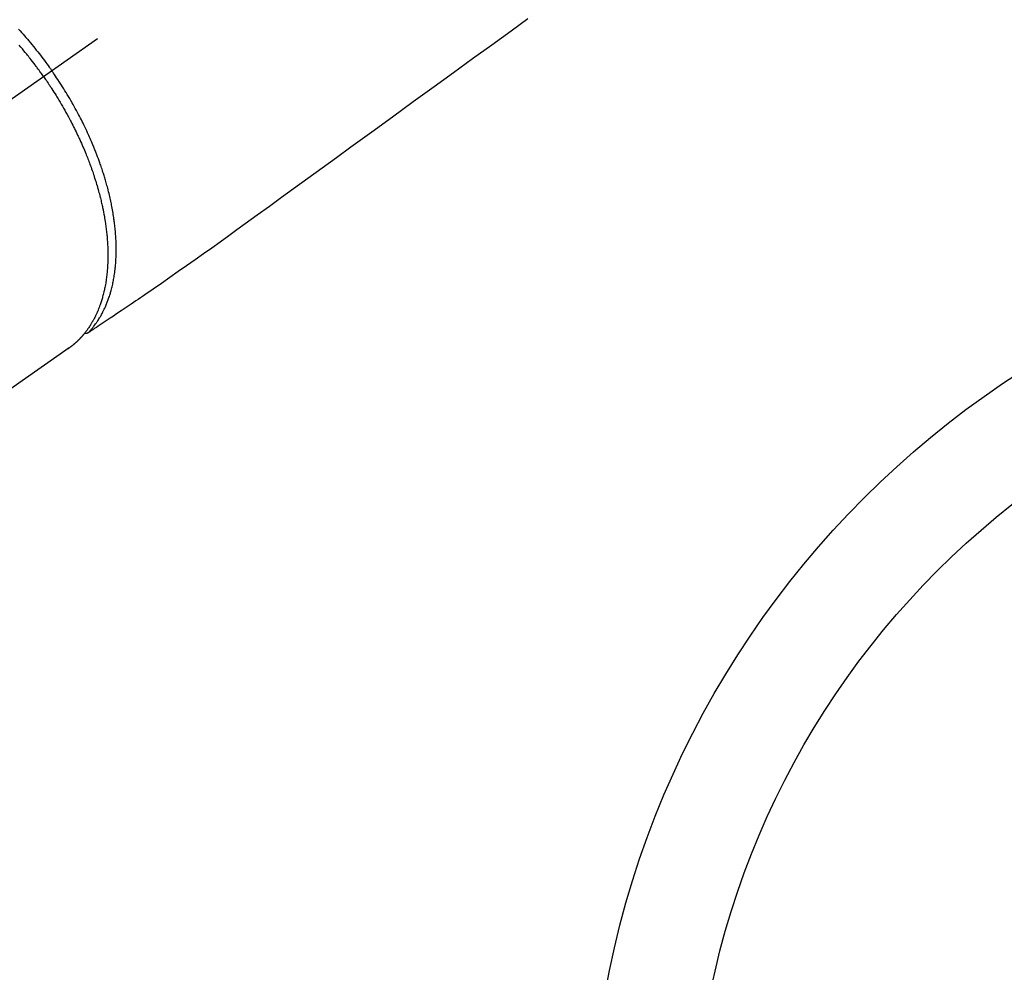
# Model space of a CAD drawing. Extents: x 55896 to 82369, y -22065 to -13195.
# Drawn here: x 73326 to 73422, y -15287 to -15195 of the extents above; entities that cross this region are included whole.
import ezdxf

# ---------------------------------------------------------------- set-up
doc = ezdxf.new("R2010")
doc.units = 0
doc.header["$LTSCALE"] = 50
doc.header["$MEASUREMENT"] = 0
doc.linetypes.add('CENTER2', pattern=[1.125, 0.75, -0.125, 0.125, -0.125])
doc.linetypes.add('HIDDEN', pattern=[0.375, 0.25, -0.125])
doc.layers.get('0').update_dxf_attribs({"linetype": 'CONTINUOUS'})
doc.layers.get('DEFPOINTS').update_dxf_attribs({"color": 146, "linetype": 'CONTINUOUS'})
for name, color, linetype in [('150-機器', 8, 'CONTINUOUS'), ('160-文字', 254, 'CONTINUOUS'), ('166-寸法B', 11, 'CONTINUOUS')]:
    doc.layers.add(name, color=color, linetype=linetype)
doc.styles.add('KH001', font='txt')
doc.dimstyles.new('KH1xx030', dxfattribs={"dimscale": 30, "dimtxt": 2, "dimasz": 0.6, "dimexe": 0.3, "dimexo": 1.2, "dimgap": 0.5, "dimtad": 3, "dimdec": 1, "dimdsep": 46, "dimlunit": 6, "dimtxsty": 'KH001', "dimblk": 'DOT', "dimcen": 1, "dimdle": 1, "dimclrd": 256, "dimclre": 256, "dimclrt": 256, "dimadec": 0, "dimazin": 0, "dimtfac": 1, "dimtdec": 1, "dimtix": 1, "dimtmove": 2, "dimatfit": 3, "dimldrblk": 'CLOSEDBLANK', "dimfxl": 1, "dimtolj": 1, "dimtzin": 0, "dimlwd": -1, "dimlwe": -1, "dimarcsym": 0})

# ---------------------------------------------------------------- blocks, each defined once
blk = doc.blocks.new('F402_H')
at = {"layer": '150-機器', "color": 13, "linetype": 'CENTER2'}
blk.add_line((0, 0), (-244.018, -170.863), dxfattribs=at)
at = {"layer": '150-機器', "color": 13, "linetype": 'HIDDEN'}
blk.add_line((-140.96, -126.704), (-201.303, -168.957), dxfattribs=at)
at = {"layer": '150-機器', "color": 13, "linetype": 'Continuous'}
blk.add_line((-141.06, -126.775), (-140.96, -126.704), dxfattribs=at)
at = {"layer": '150-機器', "color": 13, "linetype": 'HIDDEN'}
for points in [[(-96.541, -94.844), (-98.175, -96.029), (-100.038, -97.379), (-101.901, -98.73), (-103.763, -100.08), (-105.626, -101.431), (-107.641, -102.892), (-109.656, -104.353), (-111.672, -105.814), (-113.687, -107.274), (-115.078, -108.283), (-116.469, -109.292), (-117.861, -110.3), (-119.252, -111.309), (-120.416, -112.152), (-121.581, -112.995), (-122.745, -113.839), (-123.908, -114.684), (-124.714, -115.272), (-125.52, -115.86), (-126.328, -116.445), (-127.139, -117.027), (-127.953, -117.602), (-128.769, -118.172), (-129.587, -118.741), (-130.403, -119.312), (-131.207, -119.882), (-132.011, -120.451), (-132.818, -121.017), (-133.632, -121.573), (-133.849, -121.719), (-134.067, -121.865), (-134.285, -122.01), (-134.503, -122.154), (-134.975, -122.468), (-135.447, -122.783), (-135.918, -123.097), (-136.389, -123.412), (-136.686, -123.609), (-136.983, -123.807), (-137.28, -124.005), (-137.576, -124.203), (-137.765, -124.328), (-137.954, -124.454), (-138.142, -124.58), (-138.331, -124.706), (-138.397, -124.75), (-138.463, -124.794), (-138.529, -124.838), (-138.596, -124.882), (-138.671, -124.933), (-138.747, -124.983), (-138.823, -125.034), (-138.899, -125.084), (-138.938, -125.11), (-138.976, -125.136), (-139.015, -125.161), (-139.053, -125.187), (-139.071, -125.199), (-139.088, -125.21), (-139.105, -125.222), (-139.123, -125.233), (-139.136, -125.242), (-139.15, -125.251), (-139.164, -125.259), (-139.178, -125.267), (-139.187, -125.272), (-139.197, -125.277), (-139.207, -125.282), (-139.217, -125.286), (-139.227, -125.29), (-139.237, -125.293), (-139.248, -125.297), (-139.258, -125.299), (-139.271, -125.303), (-139.283, -125.306), (-139.295, -125.309), (-139.308, -125.311), (-139.32, -125.313), (-139.332, -125.314), (-139.344, -125.315), (-139.356, -125.315), (-139.362, -125.315), (-139.369, -125.315), (-139.376, -125.315), (-139.383, -125.315), (-139.394, -125.314), (-139.405, -125.313), (-139.417, -125.312), (-139.428, -125.311), (-139.43, -125.311), (-139.432, -125.311), (-139.434, -125.311), (-139.437, -125.311), (-139.45, -125.31), (-139.462, -125.307), (-139.475, -125.304), (-139.488, -125.301)], [(-145.858, -95.858), (-145.714, -96.015), (-145.571, -96.174), (-145.429, -96.333), (-145.288, -96.494), (-145.147, -96.655), (-145.007, -96.818), (-144.868, -96.981), (-144.719, -97.157), (-144.571, -97.335), (-144.425, -97.513), (-144.279, -97.693), (-144.144, -97.861), (-144.01, -98.03), (-143.876, -98.199), (-143.744, -98.37), (-143.612, -98.542), (-143.481, -98.714), (-143.351, -98.887), (-143.222, -99.061), (-143.112, -99.211), (-143.003, -99.361), (-142.894, -99.512), (-142.786, -99.663), (-142.749, -99.716), (-142.711, -99.769), (-142.674, -99.822), (-142.636, -99.875)], [(-143.44, -100.438), (-143.508, -100.342), (-143.576, -100.246), (-143.644, -100.15), (-143.712, -100.054), (-143.796, -99.937), (-143.881, -99.82), (-143.966, -99.703), (-144.052, -99.587), (-144.106, -99.515), (-144.16, -99.443), (-144.214, -99.371), (-144.269, -99.298), (-144.389, -99.141), (-144.509, -98.983), (-144.63, -98.827), (-144.752, -98.67), (-144.83, -98.571), (-144.909, -98.472), (-144.988, -98.374), (-145.067, -98.276), (-145.209, -98.1), (-145.352, -97.926), (-145.497, -97.752), (-145.642, -97.579), (-145.798, -97.397)], [(-139.107, -125.223), (-139.067, -125.179), (-139.026, -125.136), (-138.986, -125.092), (-138.946, -125.048), (-138.906, -125.003), (-138.866, -124.958), (-138.827, -124.912), (-138.787, -124.866), (-138.768, -124.843), (-138.749, -124.82), (-138.729, -124.797), (-138.71, -124.773), (-138.672, -124.726), (-138.634, -124.678), (-138.596, -124.63), (-138.559, -124.582), (-138.479, -124.476), (-138.4, -124.369), (-138.323, -124.26), (-138.247, -124.151), (-138.19, -124.064), (-138.134, -123.977), (-138.078, -123.889), (-138.024, -123.801), (-137.986, -123.738), (-137.949, -123.675), (-137.912, -123.612), (-137.875, -123.548), (-137.829, -123.465), (-137.783, -123.381), (-137.738, -123.297), (-137.694, -123.212), (-137.66, -123.145), (-137.627, -123.078), (-137.594, -123.01), (-137.562, -122.943), (-137.525, -122.864), (-137.489, -122.785), (-137.453, -122.705), (-137.418, -122.626), (-137.38, -122.535), (-137.342, -122.444), (-137.305, -122.352), (-137.269, -122.26), (-137.237, -122.177), (-137.206, -122.093), (-137.175, -122.009), (-137.145, -121.925), (-137.108, -121.818), (-137.072, -121.711), (-137.037, -121.603), (-137.004, -121.495), (-136.977, -121.407), (-136.951, -121.319), (-136.926, -121.231), (-136.901, -121.142), (-136.868, -121.018), (-136.836, -120.894), (-136.806, -120.769), (-136.776, -120.644), (-136.75, -120.528), (-136.725, -120.412), (-136.701, -120.295), (-136.678, -120.178), (-136.655, -120.059), (-136.634, -119.94), (-136.614, -119.821), (-136.595, -119.701), (-136.573, -119.555), (-136.552, -119.409), (-136.533, -119.262), (-136.515, -119.115), (-136.505, -119.027), (-136.496, -118.94), (-136.487, -118.853), (-136.479, -118.765), (-136.468, -118.651), (-136.459, -118.537), (-136.45, -118.423), (-136.442, -118.309), (-136.435, -118.193), (-136.429, -118.077), (-136.423, -117.96), (-136.419, -117.844), (-136.415, -117.753), (-136.412, -117.661), (-136.41, -117.57), (-136.408, -117.478), (-136.407, -117.358), (-136.406, -117.239), (-136.406, -117.119), (-136.407, -117), (-136.409, -116.865), (-136.412, -116.73), (-136.416, -116.596), (-136.42, -116.461), (-136.426, -116.311), (-136.433, -116.16), (-136.442, -116.01), (-136.451, -115.859), (-136.462, -115.706), (-136.474, -115.553), (-136.487, -115.401), (-136.501, -115.248), (-136.515, -115.107), (-136.53, -114.966), (-136.546, -114.825), (-136.562, -114.684), (-136.577, -114.571), (-136.591, -114.457), (-136.607, -114.343), (-136.623, -114.23), (-136.643, -114.086), (-136.665, -113.942), (-136.688, -113.798), (-136.711, -113.655), (-136.738, -113.495), (-136.766, -113.335), (-136.796, -113.175), (-136.826, -113.016), (-136.852, -112.884), (-136.879, -112.753), (-136.906, -112.621), (-136.934, -112.49), (-136.966, -112.342), (-136.999, -112.195), (-137.032, -112.047), (-137.067, -111.9), (-137.106, -111.736), (-137.147, -111.573), (-137.189, -111.41), (-137.231, -111.247), (-137.267, -111.112), (-137.303, -110.977), (-137.34, -110.843), (-137.377, -110.709), (-137.412, -110.588), (-137.446, -110.468), (-137.482, -110.348), (-137.518, -110.229), (-137.55, -110.123), (-137.582, -110.018), (-137.615, -109.913), (-137.648, -109.807), (-137.692, -109.671), (-137.736, -109.536), (-137.781, -109.4), (-137.826, -109.265), (-137.868, -109.142), (-137.91, -109.019), (-137.953, -108.896), (-137.996, -108.774), (-138.064, -108.582), (-138.134, -108.391), (-138.205, -108.2), (-138.278, -108.009), (-138.374, -107.762), (-138.472, -107.516), (-138.571, -107.271), (-138.673, -107.026), (-138.737, -106.875), (-138.801, -106.724), (-138.866, -106.574), (-138.931, -106.424), (-138.992, -106.287), (-139.053, -106.151), (-139.115, -106.014), (-139.177, -105.879), (-139.266, -105.687), (-139.355, -105.496), (-139.447, -105.306), (-139.539, -105.117), (-139.619, -104.953), (-139.7, -104.79), (-139.782, -104.628), (-139.865, -104.466), (-139.963, -104.276), (-140.062, -104.088), (-140.162, -103.899), (-140.263, -103.711), (-140.366, -103.523), (-140.469, -103.335), (-140.574, -103.148), (-140.68, -102.962), (-140.795, -102.762), (-140.911, -102.562), (-141.029, -102.363), (-141.147, -102.165), (-141.259, -101.981), (-141.372, -101.797), (-141.486, -101.614), (-141.601, -101.431), (-141.717, -101.248), (-141.834, -101.066), (-141.953, -100.885), (-142.072, -100.704), (-142.175, -100.549), (-142.279, -100.395), (-142.383, -100.242), (-142.488, -100.088), (-142.525, -100.035), (-142.562, -99.982), (-142.599, -99.928), (-142.636, -99.875)], [(-143.44, -100.438), (-143.373, -100.534), (-143.306, -100.631), (-143.239, -100.728), (-143.172, -100.824), (-143.091, -100.944), (-143.01, -101.063), (-142.93, -101.183), (-142.85, -101.304), (-142.801, -101.379), (-142.751, -101.455), (-142.702, -101.53), (-142.653, -101.606), (-142.546, -101.773), (-142.439, -101.94), (-142.333, -102.108), (-142.228, -102.276), (-142.162, -102.383), (-142.096, -102.49), (-142.03, -102.598), (-141.964, -102.706), (-141.848, -102.9), (-141.734, -103.094), (-141.62, -103.289), (-141.507, -103.485), (-141.389, -103.694), (-141.272, -103.903), (-141.156, -104.113), (-141.041, -104.324), (-140.973, -104.449), (-140.906, -104.575), (-140.84, -104.701), (-140.774, -104.827), (-140.692, -104.984), (-140.611, -105.142), (-140.531, -105.3), (-140.452, -105.459), (-140.374, -105.617), (-140.296, -105.775), (-140.22, -105.934), (-140.144, -106.093), (-140.092, -106.204), (-140.04, -106.315), (-139.989, -106.426), (-139.938, -106.538), (-139.858, -106.712), (-139.78, -106.888), (-139.702, -107.063), (-139.626, -107.239), (-139.557, -107.398), (-139.49, -107.557), (-139.423, -107.716), (-139.357, -107.876), (-139.305, -108.004), (-139.254, -108.131), (-139.203, -108.259), (-139.153, -108.387), (-139.104, -108.514), (-139.055, -108.641), (-139.007, -108.769), (-138.959, -108.897), (-138.901, -109.056), (-138.843, -109.215), (-138.787, -109.374), (-138.731, -109.534), (-138.687, -109.661), (-138.644, -109.788), (-138.601, -109.915), (-138.558, -110.043), (-138.527, -110.138), (-138.496, -110.233), (-138.466, -110.328), (-138.436, -110.423), (-138.391, -110.565), (-138.348, -110.707), (-138.305, -110.85), (-138.262, -110.992), (-138.235, -111.087), (-138.208, -111.181), (-138.181, -111.276), (-138.155, -111.37), (-138.116, -111.511), (-138.078, -111.652), (-138.04, -111.794), (-138.003, -111.936), (-137.987, -111.998), (-137.971, -112.06), (-137.955, -112.122), (-137.939, -112.184), (-137.908, -112.309), (-137.878, -112.433), (-137.849, -112.558), (-137.82, -112.683), (-137.796, -112.791), (-137.771, -112.9), (-137.748, -113.008), (-137.725, -113.117), (-137.68, -113.331), (-137.638, -113.545), (-137.597, -113.76), (-137.558, -113.975), (-137.529, -114.142), (-137.501, -114.309), (-137.474, -114.476), (-137.449, -114.643), (-137.431, -114.763), (-137.415, -114.882), (-137.399, -115.003), (-137.383, -115.123), (-137.366, -115.256), (-137.35, -115.389), (-137.335, -115.523), (-137.321, -115.656), (-137.309, -115.774), (-137.298, -115.891), (-137.288, -116.009), (-137.278, -116.127), (-137.268, -116.257), (-137.258, -116.388), (-137.25, -116.518), (-137.242, -116.649), (-137.236, -116.764), (-137.23, -116.878), (-137.226, -116.993), (-137.222, -117.107), (-137.218, -117.235), (-137.215, -117.362), (-137.213, -117.49), (-137.212, -117.617), (-137.212, -117.7), (-137.212, -117.784), (-137.212, -117.868), (-137.213, -117.951), (-137.216, -118.13), (-137.221, -118.308), (-137.227, -118.486), (-137.236, -118.665), (-137.241, -118.759), (-137.247, -118.853), (-137.254, -118.947), (-137.26, -119.041), (-137.27, -119.161), (-137.28, -119.28), (-137.291, -119.399), (-137.303, -119.518), (-137.317, -119.648), (-137.333, -119.777), (-137.35, -119.907), (-137.367, -120.037), (-137.376, -120.1), (-137.386, -120.164), (-137.395, -120.228), (-137.405, -120.292), (-137.428, -120.43), (-137.452, -120.567), (-137.477, -120.705), (-137.503, -120.842), (-137.526, -120.952), (-137.549, -121.062), (-137.574, -121.172), (-137.599, -121.281), (-137.628, -121.4), (-137.657, -121.519), (-137.688, -121.638), (-137.721, -121.756), (-137.747, -121.849), (-137.773, -121.941), (-137.801, -122.033), (-137.829, -122.126), (-137.862, -122.227), (-137.895, -122.329), (-137.929, -122.43), (-137.965, -122.531), (-138.012, -122.662), (-138.062, -122.793), (-138.113, -122.923), (-138.165, -123.052), (-138.214, -123.168), (-138.265, -123.284), (-138.317, -123.398), (-138.37, -123.513), (-138.409, -123.594), (-138.449, -123.674), (-138.49, -123.754), (-138.531, -123.834), (-138.557, -123.884), (-138.583, -123.933), (-138.61, -123.982), (-138.637, -124.031), (-138.658, -124.07), (-138.68, -124.109), (-138.701, -124.147), (-138.723, -124.186), (-138.756, -124.243), (-138.79, -124.299), (-138.824, -124.356), (-138.858, -124.412), (-138.882, -124.449), (-138.905, -124.486), (-138.928, -124.523), (-138.952, -124.56), (-138.999, -124.633), (-139.047, -124.705), (-139.096, -124.777), (-139.146, -124.848), (-139.174, -124.888), (-139.202, -124.927), (-139.231, -124.967), (-139.259, -125.006), (-139.288, -125.044), (-139.317, -125.082), (-139.346, -125.121), (-139.375, -125.159), (-139.392, -125.18), (-139.408, -125.201), (-139.424, -125.222), (-139.441, -125.243), (-139.453, -125.257), (-139.464, -125.272), (-139.476, -125.286), (-139.488, -125.301), (-139.513, -125.332), (-139.538, -125.362), (-139.563, -125.393), (-139.589, -125.424), (-139.599, -125.436), (-139.61, -125.448), (-139.62, -125.46), (-139.63, -125.472), (-139.644, -125.488), (-139.658, -125.505), (-139.672, -125.521), (-139.686, -125.537), (-139.703, -125.557), (-139.72, -125.576), (-139.738, -125.596), (-139.755, -125.616), (-139.77, -125.631), (-139.784, -125.647), (-139.798, -125.662), (-139.813, -125.678), (-139.834, -125.701), (-139.855, -125.724), (-139.876, -125.747), (-139.898, -125.77), (-139.92, -125.793), (-139.941, -125.816), (-139.963, -125.838), (-139.985, -125.861), (-140.008, -125.883), (-140.03, -125.905), (-140.052, -125.928), (-140.074, -125.95), (-140.089, -125.964), (-140.104, -125.979), (-140.118, -125.994), (-140.133, -126.008), (-140.156, -126.03), (-140.178, -126.052), (-140.201, -126.073), (-140.224, -126.095), (-140.246, -126.116), (-140.269, -126.137), (-140.292, -126.158), (-140.315, -126.179), (-140.331, -126.193), (-140.346, -126.207), (-140.362, -126.221), (-140.377, -126.235), (-140.408, -126.262), (-140.44, -126.29), (-140.471, -126.317), (-140.502, -126.343), (-140.526, -126.364), (-140.55, -126.384), (-140.574, -126.404), (-140.598, -126.424), (-140.622, -126.444), (-140.646, -126.463), (-140.67, -126.483), (-140.694, -126.502), (-140.719, -126.521), (-140.743, -126.541), (-140.768, -126.56), (-140.793, -126.579), (-140.818, -126.598), (-140.843, -126.617), (-140.867, -126.635), (-140.892, -126.654), (-140.909, -126.667), (-140.926, -126.679), (-140.943, -126.691), (-140.96, -126.704)]]:
    blk.add_lwpolyline(points, dxfattribs=at)
blk = doc.blocks.new('_ClosedBlank')
at = {"color": 0, "linetype": 'ByBlock', "lineweight": -2}
for p, q in [((-1, 0.1667), (0, 0)), ((-1, 0.1667), (-1, -0.1667)), ((0, 0), (-1, -0.1667))]:
    blk.add_line(p, q, dxfattribs=at)
blk = doc.blocks.new('_Dot')
at = {"color": 0, "linetype": 'ByBlock', "lineweight": -2}
blk.add_line((-0.5, 0), (-1, 0), dxfattribs=at)
at = {"color": 0, "linetype": 'ByBlock', "const_width": 0.5}
blk.add_lwpolyline([(-0.25, 0, 1), (0.25, 0, 1)], format="xyb", close=True, dxfattribs=at)
blk = doc.blocks.new('*D288')
at = {"layer": '166-寸法B', "transparency": 16777216}
for p, q in [((73356.541, -14880.058), (73039.819, -14880.058)), ((73048.819, -15287.058), (73048.819, -14898.058)), ((73326.541, -15305.058), (73039.819, -15305.058))]:
    blk.add_line(p, q, dxfattribs=at)
at = {"layer": 'DEFPOINTS', "color": 0, "transparency": 16777216}
for p in [(73048.819, -14880.058), (73392.541, -14880.058), (73362.541, -15305.058)]:
    blk.add_point(p, dxfattribs=at)
at = {"layer": '166-寸法B', "transparency": 16777216, "xscale": 18, "yscale": 18, "zscale": 18}
for p, rotation in [((73048.819, -14880.058), 90), ((73048.819, -15305.058), 270)]:
    blk.add_blockref('_Dot', p, dxfattribs=dict(at, rotation=rotation))
at = {"layer": '166-寸法B', "transparency": 16777216, "insert": (73003.819, -14948.041), "char_height": 60, "attachment_point": 5, "rotation": 90, "style": 'KH001'}
blk.add_mtext('\\A1;425', dxfattribs=at)

msp = doc.modelspace()

# ---------------------------------------------------------------- linework, layer by layer
at = {"layer": '150-機器', "color": 13}
for radius in [90.5, 80.5]:
    msp.add_circle((73471.99009, -15305.05844), radius, dxfattribs=at)

# ---------------------------------------------------------------- block references
at = {"layer": '150-機器'}
msp.add_blockref('F402_H', (73471.98282, -15099.86598), dxfattribs=at)
msp.add_blockref('F402_H', (73471.98282, -15099.86598), dxfattribs=at)

# ---------------------------------------------------------------- dimensions: what is measured, and where the dimension line sits
at = {"layer": '166-寸法B'}
dim = msp.add_linear_dim(base=(73048.81936, -14880.05844), p1=(73362.54144, -15305.05844), p2=(73392.54144, -14880.05844), angle=90, dimstyle='KH1xx030', override={"dimtmove": 1}, dxfattribs=at)
dim.commit()
dim.dimension.update_dxf_attribs({"geometry": '*D288', "text_midpoint": (73048.81936, -14948.04116), "dimtype": 128})

# ---------------------------------------------------------------- leaders
at = {"layer": '160-文字'}
msp.add_leader([(73354.97554, -15100.05844), (74471.95946, -15647.25006)], dimstyle='KH1xx030', override={"dimgap": 0.5, "dimtad": 1}, dxfattribs=at)
at = {"layer": '160-文字', "annotation_type": 0, "has_hookline": 1, "hookline_direction": 0, "text_width": 1357.92}
msp.add_leader([(73233.77694, -15121.27164), (73904.39536, -16468.93287), (73904.99536, -16468.93287)], dimstyle='KH1xx030', override={"dimgap": 0.5, "dimtad": 1}, dxfattribs=at)

doc.saveas('drawing.dxf')
